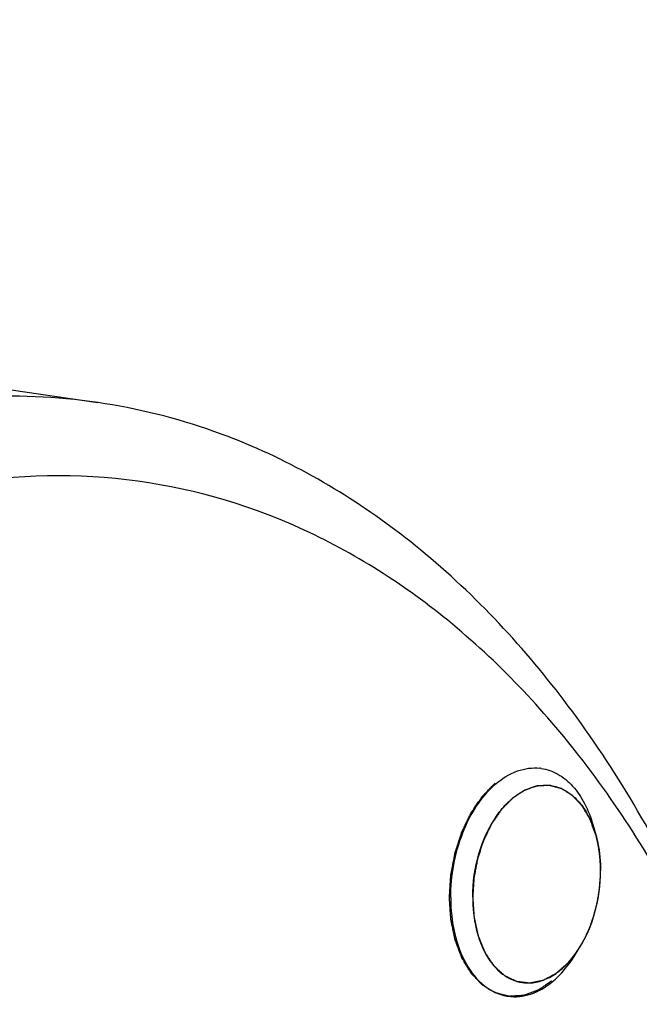
# Model space of a CAD drawing. Units: millimetres. Extents: x 0 to 594, y 0 to 420.
# Drawn here: x 296 to 300, y 65 to 72 of the extents above; entities that cross this region are included whole.
import ezdxf

# ---------------------------------------------------------------- set-up
doc = ezdxf.new("R2010")
doc.units = ezdxf.units.MM
doc.header["$LTSCALE"] = 32.67
doc.layers.get('0').update_dxf_attribs({"linetype": 'CONTINUOUS'})
doc.layers.add('AXES', color=7, linetype='CONTINUOUS')
doc.layers.add('SOLIDES', color=7, linetype='CONTINUOUS')

msp = doc.modelspace()

# ---------------------------------------------------------------- linework, layer by layer
at = {"color": 7, "linetype": 'CONTINUOUS'}
for p, q in [((300.03388, 66.486314), (300.052414, 66.420499)), ((299.901086, 65.574945), (299.93763, 65.632734))]:
    msp.add_line(p, q, dxfattribs=at)
at = {"color": 2, "linetype": 'CONTINUOUS'}
for p, q in [((300.053768, 66.415631), (300.052414, 66.420499)), ((300.054374, 66.413414), (300.053768, 66.415631)), ((300.056447, 66.405626), (300.054374, 66.413414)), ((300.065028, 66.369362), (300.063375, 66.376945)), ((300.072415, 66.330364), (300.071726, 66.334451)), ((300.078232, 66.289765), (300.077093, 66.298827)), ((300.082046, 66.251871), (300.081889, 66.253791)), ((300.084607, 66.20827), (300.084274, 66.216392))]:
    msp.add_line(p, q, dxfattribs=at)
at = {"color": 7, "linetype": 'CONTINUOUS'}
for centre, radius, start, end in [((299.626785, 66.564581), 0.32075, 81.7064738, 83.2947669), ((299.748325, 66.317283), 0.601559, 130.6608908, 130.9543916), ((299.700556, 66.488058), 0.277337, 81.7155246, 82.6692624), ((299.383877, 66.236389), 0.693292, 20.7028168, 21.0300696), ((299.339745, 66.220398), 0.740228, 15.6799821, 20.6530884), ((299.315121, 66.025516), 0.736066, 322.4339014, 327.7484751), ((299.372569, 65.857005), 0.593139, 309.490552, 310.9585264), ((299.581082, 65.668395), 0.277337, 261.7155246, 262.6692624), ((299.488652, 65.616294), 0.320953, 260.1197091, 261.7062562)]:
    msp.add_arc(centre, radius, start, end, dxfattribs=at)
for points, knots in [([(296.098706, 87.07445), (296.881699, 86.942271), (298.445916, 86.501725), (300.646189, 85.350233), (302.67729, 83.731437), (304.503685, 81.68015), (306.096732, 79.23564), (307.430934, 76.442191), (308.484783, 73.34901), (309.509062, 68.822856), (309.968016, 62.772448), (309.261279, 55.419406), (307.357532, 48.347515), (305.292998, 43.970225), (304.074374, 41.972417)], [0, 0, 0, 0, 0.04589996, 0.09311406, 0.14264378, 0.19520614, 0.25120422, 0.31074731, 0.37369335, 0.43969599, 0.5785818, 0.72229439, 0.86473186, 1, 1, 1, 1]), ([(297.137639, 82.31551), (297.582092, 82.250749), (298.468284, 82.055382), (299.753588, 81.571735), (300.987756, 80.90138), (302.580475, 79.745987), (304.389337, 77.836336), (306.149643, 74.990992), (307.499135, 71.640616), (308.398614, 67.892669), (308.822138, 63.86617), (308.756846, 59.690291), (308.205174, 55.499643), (307.184976, 51.429647), (305.728926, 47.61168), (303.883287, 44.16859), (301.704685, 41.210485), (299.259909, 38.833097), (297.010808, 37.37303), (295.163827, 36.596646), (294.235128, 36.337534), (293.772921, 36.241882)], [0, 0, 0, 0, 0.02356468, 0.04741719, 0.07182594, 0.09702395, 0.15040289, 0.20855047, 0.27160707, 0.3391063, 0.41013444, 0.48347258, 0.55772086, 0.63141159, 0.70311841, 0.77156785, 0.83576019, 0.89510684, 0.94958667, 0.97523627, 1, 1, 1, 1]), ([(299.35636, 66.773613), (299.401025, 66.811977), (299.497213, 66.873412), (299.612135, 66.889262), (299.664237, 66.883137)], [0, 0, 0, 0, 0.52882282, 1, 1, 1, 1]), ([(299.673052, 66.881976), (299.713362, 66.876101), (299.795324, 66.8471), (299.899394, 66.759925), (299.982091, 66.63619), (300.019112, 66.538741), (300.033879, 66.486313)], [0, 0, 0, 0, 0.21665327, 0.44998638, 0.71031246, 1, 1, 1, 1]), ([(299.043473, 65.983919), (299.043473, 66.13669), (299.095673, 66.425874), (299.251834, 66.682906), (299.354028, 66.771599)], [0, 0, 0, 0, 0.53029635, 1, 1, 1, 1]), ([(299.196332, 65.986242), (299.196332, 66.088333), (299.224891, 66.287445), (299.324952, 66.512033), (299.439564, 66.650102), (299.533214, 66.722579), (299.633737, 66.763581), (299.703337, 66.767322), (299.735944, 66.763128)], [0, 0, 0, 0, 0.29294567, 0.56924752, 0.69295179, 0.80467761, 0.90566633, 1, 1, 1, 1]), ([(299.740517, 66.7625), (299.771216, 66.758031), (299.833317, 66.737732), (299.914967, 66.677494), (299.983197, 66.591259), (300.016683, 66.522396), (300.03099, 66.485183)], [0, 0, 0, 0, 0.22165496, 0.4569103, 0.7151371, 1, 1, 1, 1]), ([(300.052426, 66.420455), (300.057925, 66.400926), (300.077613, 66.318924), (300.085307, 66.234205), (300.085307, 66.170211)], [0, 0, 0, 0, 0.24071713, 1, 1, 1, 1]), ([(299.937622, 65.632724), (299.986534, 65.710069), (300.059901, 65.886007), (300.085307, 66.074162), (300.085307, 66.170211)], [0, 0, 0, 0, 0.48790914, 1, 1, 1, 1]), ([(299.043473, 65.983919), (299.043473, 65.899798), (299.059948, 65.739312), (299.137366, 65.525418), (299.261874, 65.365812), (299.377312, 65.309902), (299.43358, 65.300102)], [0, 0, 0, 0, 0.29838102, 0.56656224, 0.79741013, 1, 1, 1, 1]), ([(299.196332, 65.986242), (299.196332, 65.912613), (299.210915, 65.772267), (299.279477, 65.585707), (299.389842, 65.447558), (299.491814, 65.401132), (299.541121, 65.393953)], [0, 0, 0, 0, 0.29907384, 0.56729483, 0.79760436, 1, 1, 1, 1]), ([(299.545695, 65.393326), (299.576118, 65.389412), (299.640653, 65.392062), (299.734719, 65.426932), (299.823436, 65.489742), (299.874522, 65.545564), (299.898564, 65.576754)], [0, 0, 0, 0, 0.22164385, 0.45713652, 0.71543417, 1, 1, 1, 1]), ([(299.761379, 65.409075), (299.774364, 65.420345), (299.82704, 65.470156), (299.871561, 65.528253), (299.901086, 65.574945)], [0, 0, 0, 0, 0.23735613, 1, 1, 1, 1]), ([(299.442355, 65.298698), (299.49389, 65.291186), (299.608149, 65.30359), (299.704875, 65.362266), (299.749777, 65.399262)], [0, 0, 0, 0, 0.47233686, 1, 1, 1, 1])]:
    msp.add_open_spline(points, degree=3, knots=knots, dxfattribs=at)
at = {"color": 2, "linetype": 'CONTINUOUS'}
for points, knots in [([(299.745681, 65.40447), (299.737679, 65.399089), (299.725676, 65.391018), (299.709672, 65.380256), (299.697668, 65.372185), (299.687666, 65.365459), (299.679664, 65.360078), (299.673662, 65.356042), (299.66766, 65.352007), (299.662659, 65.348643), (299.658658, 65.345954), (299.655657, 65.343933), (299.653155, 65.342261), (299.651407, 65.341067), (299.650403, 65.340421), (299.649664, 65.339835), (299.648873, 65.339636), (299.647836, 65.339235), (299.646014, 65.338596), (299.643414, 65.337651), (299.640293, 65.336531), (299.636132, 65.335033), (299.630931, 65.333161), (299.624689, 65.330915), (299.618448, 65.328669), (299.610126, 65.325674), (299.599723, 65.321931), (299.589321, 65.318187), (299.580999, 65.315192), (299.574758, 65.312946), (299.568516, 65.3107), (299.563315, 65.308828), (299.559154, 65.307331), (299.556553, 65.306395), (299.554473, 65.305645), (299.552912, 65.305088), (299.551612, 65.304607), (299.550572, 65.30426), (299.549792, 65.303894), (299.549011, 65.303933), (299.54797, 65.303843), (299.54667, 65.30378), (299.545109, 65.303682), (299.543028, 65.30356), (299.540426, 65.303405), (299.536264, 65.303158), (299.531061, 65.302849), (299.524817, 65.302478), (299.518573, 65.302107), (299.510249, 65.301612), (299.499842, 65.300994), (299.489436, 65.300375), (299.481112, 65.29988), (299.474868, 65.299509), (299.468624, 65.299138), (299.463421, 65.298829), (299.459259, 65.298582), (299.456657, 65.298428), (299.454576, 65.298303), (299.453016, 65.298214), (299.451714, 65.298123), (299.450675, 65.29809), (299.449889, 65.297956), (299.449131, 65.298239), (299.44811, 65.298471), (299.446838, 65.29881), (299.44531, 65.299196), (299.443273, 65.299718), (299.440726, 65.300369), (299.436651, 65.30141), (299.431558, 65.302712), (299.425447, 65.304274), (299.419335, 65.305837), (299.411186, 65.30792), (299.401, 65.310524), (299.390814, 65.313127), (299.382665, 65.31521), (299.376553, 65.316773), (299.370442, 65.318335), (299.365349, 65.319637), (299.361274, 65.320678), (299.358728, 65.32133), (299.35669, 65.321849), (299.355164, 65.322244), (299.353886, 65.322556), (299.352876, 65.322843), (299.352086, 65.322956), (299.351421, 65.323461), (299.35049, 65.323998), (299.349341, 65.324716), (299.347957, 65.325557), (299.346113, 65.326685), (299.343807, 65.328093), (299.340118, 65.330348), (299.335507, 65.333166), (299.329974, 65.336547), (299.324441, 65.339928), (299.317063, 65.344437), (299.307842, 65.350073), (299.29862, 65.355708), (299.291242, 65.360217), (299.285709, 65.363598), (299.280176, 65.36698), (299.275565, 65.369797), (299.271876, 65.372052), (299.269109, 65.37374), (299.266807, 65.375158), (299.265187, 65.376128), (299.264274, 65.376717), (299.263552, 65.377063), (299.262976, 65.377775), (299.262157, 65.378597), (299.260747, 65.380095), (299.258722, 65.382204), (299.256296, 65.384748), (299.253059, 65.388135), (299.249015, 65.392371), (299.244161, 65.397453), (299.239307, 65.402535), (299.232835, 65.409312), (299.224745, 65.417782), (299.215037, 65.427947), (299.206947, 65.436417), (299.200475, 65.443194), (299.19643, 65.447429), (299.193195, 65.450818), (299.190766, 65.453356), (299.188748, 65.455482), (299.187325, 65.45695), (299.186529, 65.45782), (299.185883, 65.458387), (299.185423, 65.459279), (299.184745, 65.460355), (299.18359, 65.462291), (299.181923, 65.465028), (299.179929, 65.468326), (299.177269, 65.472718), (299.173944, 65.47821), (299.168624, 65.486996), (299.161975, 65.497979), (299.153995, 65.511158), (299.146016, 65.524337), (299.139366, 65.53532), (299.134046, 65.544107), (299.130721, 65.549598), (299.128062, 65.553991), (299.126065, 65.557284), (299.124408, 65.560037), (299.123235, 65.561946), (299.122585, 65.563065), (299.122042, 65.563825), (299.121709, 65.564888), (299.121192, 65.5662), (299.120321, 65.568545), (299.119059, 65.571869), (299.117552, 65.57587), (299.11554, 65.581199), (299.113026, 65.587863), (299.109004, 65.598524), (299.103976, 65.61185), (299.097942, 65.627842), (299.091908, 65.643833), (299.08688, 65.65716), (299.082858, 65.667821), (299.080344, 65.674484), (299.078333, 65.679815), (299.076823, 65.683811), (299.075572, 65.687147), (299.074681, 65.689471), (299.074196, 65.690816), (299.073764, 65.691778), (299.073591, 65.692918), (299.073269, 65.694375), (299.072748, 65.696955), (299.071982, 65.700625), (299.071073, 65.705035), (299.069856, 65.710913), (299.068337, 65.718261), (299.065906, 65.730018), (299.062867, 65.744714), (299.05922, 65.762349), (299.055573, 65.779985), (299.052534, 65.794681), (299.050103, 65.806438), (299.048583, 65.813786), (299.047368, 65.819664), (299.046454, 65.824072), (299.045701, 65.827749), (299.045158, 65.830316), (299.044872, 65.831794), (299.044589, 65.832868), (299.044566, 65.834076), (299.044444, 65.835639), (299.044274, 65.838396), (299.044008, 65.842323), (299.043698, 65.847041), (299.043282, 65.85333), (299.042764, 65.861191), (299.041933, 65.87377), (299.040895, 65.889492), (299.039649, 65.908359), (299.038403, 65.927227), (299.037364, 65.942949), (299.036534, 65.955527), (299.036014, 65.963389), (299.0356, 65.969678), (299.035286, 65.974394), (299.035033, 65.978326), (299.03484, 65.981075), (299.034754, 65.982651), (299.034621, 65.983819), (299.034751, 65.985042), (299.034834, 65.986653), (299.03502, 65.989482), (299.035264, 65.993518), (299.035567, 65.998364), (299.035967, 66.004824), (299.036468, 66.012899), (299.03727, 66.025819), (299.038272, 66.041969), (299.039474, 66.06135), (299.040677, 66.08073), (299.041679, 66.096881), (299.04248, 66.109801), (299.042981, 66.117876), (299.043382, 66.124336), (299.043681, 66.129181), (299.043938, 66.133219), (299.044102, 66.136045), (299.04422, 66.137661), (299.044239, 66.13887), (299.044526, 66.14009), (299.044815, 66.141714), (299.045365, 66.144557), (299.046127, 66.148617), (299.047052, 66.15349), (299.048282, 66.159987), (299.04982, 66.168108), (299.05228, 66.181102), (299.055355, 66.197345), (299.059046, 66.216835), (299.062736, 66.236326), (299.065811, 66.252569), (299.068272, 66.265563), (299.069809, 66.273684), (299.07104, 66.280181), (299.071961, 66.285055), (299.072735, 66.289112), (299.073263, 66.29196), (299.073587, 66.293575), (299.073768, 66.294823), (299.074187, 66.295929), (299.074663, 66.297454), (299.075535, 66.300099), (299.07676, 66.303889), (299.078239, 66.308432), (299.080208, 66.314492), (299.082671, 66.322065), (299.08661, 66.334184), (299.091534, 66.349331), (299.097443, 66.367509), (299.103352, 66.385686), (299.108276, 66.400834), (299.112215, 66.412952), (299.114677, 66.420526), (299.116647, 66.426585), (299.118122, 66.431131), (299.119359, 66.434913), (299.120211, 66.437572), (299.120718, 66.439074), (299.121042, 66.440248), (299.121584, 66.441243), (299.122231, 66.442632), (299.1234, 66.445033), (299.12505, 66.448478), (299.127038, 66.452606), (299.129686, 66.458112), (299.132997, 66.464995), (299.138294, 66.476006), (299.144916, 66.489771), (299.152861, 66.506289), (299.160807, 66.522806), (299.167429, 66.536571), (299.172726, 66.547583), (299.176036, 66.554465), (299.178685, 66.559971), (299.18067, 66.564102), (299.18233, 66.567537), (299.183481, 66.569956), (299.184156, 66.571316), (299.184613, 66.5724), (299.185258, 66.573238), (299.186051, 66.57444), (299.187471, 66.576505), (299.189483, 66.579475), (299.191905, 66.58303), (299.195131, 66.587774), (299.199164, 66.593702), (299.205618, 66.603188), (299.213685, 66.615045), (299.223365, 66.629274), (299.233045, 66.643503), (299.241111, 66.65536), (299.247565, 66.664846), (299.251598, 66.670775), (299.254825, 66.675517), (299.257244, 66.679076), (299.259264, 66.682034), (299.260669, 66.684121), (299.261487, 66.685287), (299.262056, 66.686237), (299.262795, 66.6869), (299.263722, 66.687884), (299.26537, 66.689559), (299.26771, 66.691977), (299.270525, 66.694868), (299.274275, 66.698726), (299.278964, 66.703548), (299.286466, 66.711263), (299.295843, 66.720907), (299.307096, 66.73248), (299.318348, 66.744053), (299.333352, 66.759484), (299.344605, 66.771056), (299.352107, 66.778772)], [0, 0, 0, 0, 0.015625, 0.0234375, 0.03125, 0.0390625, 0.04296875, 0.046875, 0.05078125, 0.0546875, 0.05664062, 0.05859375, 0.06054688, 0.06152344, 0.06201172, 0.0625, 0.06298828, 0.06347656, 0.06445312, 0.06640625, 0.06835938, 0.0703125, 0.07421875, 0.078125, 0.08203125, 0.0859375, 0.09375, 0.1015625, 0.10546875, 0.109375, 0.11328125, 0.1171875, 0.11914062, 0.12109375, 0.12207031, 0.12304688, 0.12402344, 0.12451172, 0.125, 0.12548828, 0.12597656, 0.12695312, 0.12792969, 0.12890625, 0.13085938, 0.1328125, 0.13671875, 0.140625, 0.14453125, 0.1484375, 0.15625, 0.1640625, 0.16796875, 0.171875, 0.17578125, 0.1796875, 0.18164062, 0.18359375, 0.18457031, 0.18554688, 0.18652344, 0.18701172, 0.1875, 0.18798828, 0.18847656, 0.18945312, 0.19042969, 0.19140625, 0.19335938, 0.1953125, 0.19921875, 0.203125, 0.20703125, 0.2109375, 0.21875, 0.2265625, 0.23046875, 0.234375, 0.23828125, 0.2421875, 0.24414062, 0.24609375, 0.24707031, 0.24804688, 0.24902344, 0.24951172, 0.25, 0.25048828, 0.25097656, 0.25195312, 0.25292969, 0.25390625, 0.25585938, 0.2578125, 0.26171875, 0.265625, 0.26953125, 0.2734375, 0.28125, 0.2890625, 0.29296875, 0.296875, 0.30078125, 0.3046875, 0.30664062, 0.30859375, 0.31054688, 0.31152344, 0.31201172, 0.3125, 0.31298828, 0.31347656, 0.31445312, 0.31640625, 0.31835938, 0.3203125, 0.32421875, 0.328125, 0.33203125, 0.3359375, 0.34375, 0.3515625, 0.359375, 0.36328125, 0.3671875, 0.36914062, 0.37109375, 0.37304688, 0.37402344, 0.37451172, 0.375, 0.37548828, 0.37597656, 0.37695312, 0.37890625, 0.38085938, 0.3828125, 0.38671875, 0.390625, 0.3984375, 0.40625, 0.4140625, 0.421875, 0.42578125, 0.4296875, 0.43164062, 0.43359375, 0.43554688, 0.43652344, 0.43701172, 0.4375, 0.43798828, 0.43847656, 0.43945312, 0.44140625, 0.44335938, 0.4453125, 0.44921875, 0.453125, 0.4609375, 0.46875, 0.4765625, 0.484375, 0.48828125, 0.4921875, 0.49414062, 0.49609375, 0.49804688, 0.49902344, 0.49951172, 0.5, 0.50048828, 0.50097656, 0.50195312, 0.50390625, 0.50585938, 0.5078125, 0.51171875, 0.515625, 0.5234375, 0.53125, 0.5390625, 0.546875, 0.55078125, 0.5546875, 0.55664062, 0.55859375, 0.56054688, 0.56152344, 0.56201172, 0.5625, 0.56298828, 0.56347656, 0.56445312, 0.56640625, 0.56835938, 0.5703125, 0.57421875, 0.578125, 0.5859375, 0.59375, 0.6015625, 0.609375, 0.61328125, 0.6171875, 0.61914062, 0.62109375, 0.62304688, 0.62402344, 0.62451172, 0.625, 0.62548828, 0.62597656, 0.62695312, 0.62890625, 0.63085938, 0.6328125, 0.63671875, 0.640625, 0.6484375, 0.65625, 0.6640625, 0.671875, 0.67578125, 0.6796875, 0.68164062, 0.68359375, 0.68554688, 0.68652344, 0.68701172, 0.6875, 0.68798828, 0.68847656, 0.68945312, 0.69140625, 0.69335938, 0.6953125, 0.69921875, 0.703125, 0.7109375, 0.71875, 0.7265625, 0.734375, 0.73828125, 0.7421875, 0.74414062, 0.74609375, 0.74804688, 0.74902344, 0.74951172, 0.75, 0.75048828, 0.75097656, 0.75195312, 0.75390625, 0.75585938, 0.7578125, 0.76171875, 0.765625, 0.7734375, 0.78125, 0.7890625, 0.796875, 0.80078125, 0.8046875, 0.80664062, 0.80859375, 0.81054688, 0.81152344, 0.81201172, 0.8125, 0.81298828, 0.81347656, 0.81445312, 0.81640625, 0.81835938, 0.8203125, 0.82421875, 0.828125, 0.8359375, 0.84375, 0.8515625, 0.859375, 0.86328125, 0.8671875, 0.86914062, 0.87109375, 0.87304688, 0.87402344, 0.87451172, 0.875, 0.87548828, 0.87597656, 0.87695312, 0.87890625, 0.88085938, 0.8828125, 0.88671875, 0.890625, 0.8984375, 0.90625, 0.9140625, 0.921875, 0.92578125, 0.9296875, 0.93164062, 0.93359375, 0.93554688, 0.93652344, 0.93701172, 0.9375, 0.93798828, 0.93847656, 0.93945312, 0.94140625, 0.94335938, 0.9453125, 0.94921875, 0.953125, 0.9609375, 0.96875, 0.9765625, 0.984375, 1, 1, 1, 1]), ([(300.052414, 66.420499), (300.049466, 66.428463), (300.04357, 66.444391), (300.036199, 66.464301), (300.030303, 66.480229), (300.02588, 66.492175), (300.022195, 66.50213), (300.019247, 66.510094), (300.017036, 66.516067), (300.015193, 66.521044), (300.013904, 66.524529), (300.013165, 66.526518), (300.012708, 66.527766), (300.012333, 66.528754), (300.01199, 66.529781), (300.011333, 66.530787), (300.010598, 66.532058), (300.009101, 66.534569), (300.006867, 66.538348), (300.003881, 66.543378), (299.999903, 66.550089), (299.994929, 66.558476), (299.98896, 66.568541), (299.982991, 66.578606), (299.977023, 66.588672), (299.972049, 66.597059), (299.96807, 66.603769), (299.965085, 66.608801), (299.9626, 66.612997), (299.960608, 66.616348), (299.95937, 66.618454), (299.958363, 66.620114), (299.957417, 66.621862), (299.955803, 66.623414), (299.953967, 66.625425), (299.951484, 66.628054), (299.948393, 66.631358), (299.943439, 66.636634), (299.93725, 66.643233), (299.927346, 66.653789), (299.917442, 66.664346), (299.908776, 66.673583), (299.903824, 66.678862), (299.90011, 66.68282), (299.896396, 66.68678), (299.893299, 66.690074), (299.891136, 66.692393), (299.890048, 66.693534), (299.889437, 66.694216), (299.888721, 66.694587), (299.887862, 66.695158), (299.886467, 66.696012), (299.88473, 66.697099), (299.882644, 66.698395), (299.879862, 66.700126), (299.874994, 66.703154), (299.868041, 66.70748), (299.859696, 66.712672), (299.851351, 66.717863), (299.843006, 66.723055), (299.834662, 66.728246), (299.827708, 66.732572), (299.82284, 66.735601), (299.820058, 66.737331), (299.817973, 66.73863), (299.816233, 66.739706), (299.814845, 66.740583), (299.813968, 66.741094), (299.813289, 66.741588), (299.812527, 66.741768), (299.811209, 66.742136), (299.808563, 66.742834), (299.804789, 66.743851), (299.800257, 66.745063), (299.795725, 66.746278), (299.789684, 66.747896), (299.77911, 66.750729), (299.767026, 66.753965), (299.754943, 66.757203), (299.74739, 66.759226), (299.741348, 66.760844), (299.737572, 66.761855), (299.734551, 66.762666), (299.732663, 66.763169), (299.731342, 66.763528), (299.73068, 66.763698), (299.730304, 66.76381), (299.729695, 66.763737), (299.728801, 66.763728), (299.727198, 66.763636), (299.725198, 66.763547), (299.721995, 66.76339), (299.717993, 66.763199), (299.713191, 66.762967), (299.706787, 66.762659), (299.698782, 66.762274), (299.689177, 66.761812), (299.679571, 66.76135), (299.669966, 66.760888), (299.66036, 66.760427), (299.653156, 66.760079), (299.648353, 66.75985), (299.646352, 66.75975), (299.644751, 66.75968), (299.643551, 66.759601), (299.642547, 66.759618), (299.641763, 66.759295), (299.640581, 66.758896), (299.63881, 66.758262), (299.635661, 66.757161), (299.631726, 66.755776), (299.627002, 66.754118), (299.620705, 66.751905), (299.609684, 66.748034), (299.597089, 66.74361), (299.584494, 66.739186), (299.576622, 66.736421), (299.570324, 66.734209), (299.566388, 66.732827), (299.56324, 66.73172), (299.560878, 66.730893), (299.558911, 66.730195), (299.557531, 66.729723), (299.556747, 66.729427), (299.556148, 66.729281), (299.555588, 66.728843), (299.554828, 66.72836), (299.553503, 66.727468), (299.551608, 66.726219), (299.549335, 66.724709), (299.546303, 66.7227), (299.542514, 66.720187), (299.536452, 66.716167), (299.528874, 66.711142), (299.516749, 66.703102), (299.504624, 66.695062), (299.494015, 66.688026), (299.487953, 66.684006), (299.483406, 66.680991), (299.479616, 66.67848), (299.476586, 66.676465), (299.474879, 66.675346), (299.473745, 66.674577), (299.472978, 66.674119), (299.472102, 66.673154), (299.471031, 66.672087), (299.468898, 66.669907), (299.464273, 66.665211), (299.457161, 66.657968), (299.448624, 66.649285), (299.440088, 66.640599), (299.431552, 66.631914), (299.423016, 66.623229), (299.415903, 66.615991), (299.410212, 66.610201), (299.405944, 66.605858), (299.402387, 66.60224), (299.399543, 66.599342), (299.39776, 66.597541), (299.396347, 66.596077), (299.394885, 66.594696), (299.393406, 66.592374), (299.391551, 66.589727), (299.389105, 66.586148), (299.386037, 66.581692), (299.381135, 66.574553), (299.375006, 66.565633), (299.3652, 66.551358), (299.355393, 66.537084), (299.346812, 66.524593), (299.341909, 66.517456), (299.338232, 66.512103), (299.334554, 66.506751), (299.331492, 66.502286), (299.329342, 66.499171), (299.328276, 66.4976), (299.327653, 66.496724), (299.327168, 66.495622), (299.326515, 66.494323), (299.325496, 66.4922), (299.324213, 66.489562), (299.322677, 66.486389), (299.320629, 66.482161), (299.317044, 66.474761), (299.311923, 66.464191), (299.305778, 66.451505), (299.299633, 66.43882), (299.293488, 66.426135), (299.287343, 66.41345), (299.282221, 66.40288), (299.278125, 66.394422), (299.275562, 66.389139), (299.273775, 66.385436), (299.272743, 66.383326), (299.272121, 66.381993), (299.271572, 66.38096), (299.271212, 66.379806), (299.270549, 66.377808), (299.269247, 66.373798), (299.267374, 66.368076), (299.264384, 66.358917), (299.260645, 66.34747), (299.254663, 66.329153), (299.248681, 66.310836), (299.242699, 66.29252), (299.238961, 66.281072), (299.235969, 66.271914), (299.234103, 66.266189), (299.2326, 66.261613), (299.231503, 66.258168), (299.23049, 66.25534), (299.230084, 66.252903), (299.229607, 66.250496), (299.229036, 66.247478), (299.228107, 66.242654), (299.226951, 66.236622), (299.225562, 66.229385), (299.223711, 66.219735), (299.221397, 66.207673), (299.217694, 66.188373), (299.213991, 66.169074), (299.210751, 66.152186), (299.208899, 66.142537), (299.207514, 66.135298), (299.206346, 66.12927), (299.205555, 66.125043), (299.205062, 66.122639), (299.204983, 66.120126), (299.204743, 66.117023), (299.204438, 66.112037), (299.204029, 66.105811), (299.20355, 66.098338), (299.202908, 66.088374), (299.202106, 66.075918), (299.201144, 66.060972), (299.199861, 66.041044), (299.198257, 66.016134), (299.196973, 65.996206), (299.196332, 65.986242)], [0, 0, 0, 0, 0.015625, 0.03125, 0.0390625, 0.046875, 0.0546875, 0.05859375, 0.0625, 0.06640625, 0.06835938, 0.06933594, 0.0703125, 0.07080078, 0.07128906, 0.07226562, 0.07324219, 0.07421875, 0.078125, 0.08203125, 0.0859375, 0.09375, 0.1015625, 0.109375, 0.1171875, 0.125, 0.12890625, 0.1328125, 0.13671875, 0.13867188, 0.140625, 0.14160156, 0.14257812, 0.14453125, 0.14648438, 0.1484375, 0.15234375, 0.15625, 0.1640625, 0.171875, 0.1875, 0.1953125, 0.19921875, 0.203125, 0.20703125, 0.2109375, 0.21289062, 0.21386719, 0.21435547, 0.21484375, 0.21582031, 0.21679688, 0.21875, 0.22070312, 0.22265625, 0.2265625, 0.234375, 0.2421875, 0.25, 0.2578125, 0.265625, 0.2734375, 0.27734375, 0.27929688, 0.28125, 0.28320312, 0.28417969, 0.28515625, 0.28564453, 0.28613281, 0.28710938, 0.2890625, 0.29296875, 0.296875, 0.30078125, 0.3046875, 0.3125, 0.328125, 0.3359375, 0.34375, 0.34765625, 0.3515625, 0.35351562, 0.35546875, 0.35644531, 0.35693359, 0.35717773, 0.35742188, 0.35839844, 0.359375, 0.36132812, 0.36328125, 0.3671875, 0.37109375, 0.375, 0.3828125, 0.390625, 0.3984375, 0.40625, 0.4140625, 0.421875, 0.42382812, 0.42578125, 0.42675781, 0.42773438, 0.42871094, 0.42919922, 0.4296875, 0.43164062, 0.43359375, 0.4375, 0.44140625, 0.4453125, 0.453125, 0.46875, 0.4765625, 0.484375, 0.48828125, 0.4921875, 0.49414062, 0.49609375, 0.49804688, 0.49902344, 0.49951172, 0.5, 0.50048828, 0.50097656, 0.50195312, 0.50390625, 0.50585938, 0.5078125, 0.51171875, 0.515625, 0.5234375, 0.53125, 0.546875, 0.5546875, 0.55859375, 0.5625, 0.56640625, 0.56835938, 0.5703125, 0.57080078, 0.57128906, 0.57226562, 0.57324219, 0.57421875, 0.578125, 0.5859375, 0.59375, 0.6015625, 0.609375, 0.6171875, 0.625, 0.62890625, 0.6328125, 0.63671875, 0.63867188, 0.640625, 0.64160156, 0.64257812, 0.64453125, 0.64648438, 0.6484375, 0.65234375, 0.65625, 0.6640625, 0.671875, 0.6875, 0.6953125, 0.69921875, 0.703125, 0.70703125, 0.7109375, 0.71289062, 0.71386719, 0.71435547, 0.71484375, 0.71582031, 0.71679688, 0.71875, 0.72070312, 0.72265625, 0.7265625, 0.734375, 0.7421875, 0.75, 0.7578125, 0.765625, 0.7734375, 0.77734375, 0.78125, 0.78320312, 0.78417969, 0.78515625, 0.78564453, 0.78613281, 0.78710938, 0.7890625, 0.79296875, 0.796875, 0.8046875, 0.8125, 0.828125, 0.8359375, 0.84375, 0.84765625, 0.8515625, 0.85351562, 0.85546875, 0.85742188, 0.85839844, 0.859375, 0.86132812, 0.86328125, 0.8671875, 0.87109375, 0.875, 0.8828125, 0.890625, 0.90625, 0.9140625, 0.91796875, 0.921875, 0.92578125, 0.92773438, 0.92871094, 0.9296875, 0.93164062, 0.93359375, 0.9375, 0.94140625, 0.9453125, 0.953125, 0.9609375, 0.96875, 0.984375, 1, 1, 1, 1]), ([(300.063375, 66.376945), (300.062889, 66.379101), (300.062157, 66.382335), (300.061283, 66.386093), (300.060774, 66.388233), (300.060397, 66.389841), (300.060006, 66.391441), (300.059716, 66.392638), (300.059521, 66.393443), (300.059427, 66.393832), (300.059319, 66.394275), (300.059107, 66.395122), (300.058865, 66.396093), (300.058565, 66.397295), (300.058266, 66.398493), (300.058021, 66.399474), (300.057816, 66.400301), (300.057644, 66.400974), (300.057358, 66.402081), (300.056942, 66.403699), (300.056612, 66.404983), (300.056447, 66.405626)], [0, 0, 0, 0, 0.25, 0.375, 0.4375, 0.5, 0.5625, 0.625, 0.640625, 0.65625, 0.671875, 0.6875, 0.71875, 0.75, 0.78125, 0.8125, 0.828125, 0.84375, 0.875, 0.9375, 1, 1, 1, 1]), ([(300.071726, 66.334451), (300.07163, 66.335007), (300.071437, 66.336119), (300.07122, 66.337365), (300.071075, 66.338204), (300.071005, 66.338609), (300.070924, 66.33907), (300.070764, 66.339954), (300.070582, 66.340966), (300.070356, 66.342218), (300.070131, 66.34347), (300.069948, 66.344482), (300.069789, 66.345367), (300.069677, 66.345974), (300.069553, 66.346637), (300.069397, 66.347472), (300.069242, 66.348301), (300.069116, 66.348979), (300.069008, 66.349555), (300.068946, 66.349894), (300.068811, 66.350587), (300.068657, 66.351387), (300.068374, 66.352845), (300.067979, 66.354897), (300.067496, 66.357372), (300.066997, 66.359824), (300.066501, 66.362312), (300.065845, 66.365467), (300.065355, 66.367799), (300.065028, 66.369362)], [0, 0, 0, 0, 0.0625, 0.125, 0.140625, 0.15625, 0.171875, 0.1875, 0.21875, 0.25, 0.28125, 0.3125, 0.328125, 0.34375, 0.375, 0.40625, 0.4375, 0.46875, 0.484375, 0.5, 0.515625, 0.53125, 0.5625, 0.625, 0.6875, 0.75, 0.8125, 0.875, 1, 1, 1, 1]), ([(300.077093, 66.298827), (300.076942, 66.299962), (300.076716, 66.301664), (300.076412, 66.303932), (300.076214, 66.305347), (300.076059, 66.306476), (300.075959, 66.307193), (300.075894, 66.30767), (300.07585, 66.307981), (300.075752, 66.308654), (300.075619, 66.309577), (300.075434, 66.310857), (300.075252, 66.31212), (300.075097, 66.313191), (300.074978, 66.314012), (300.074876, 66.314724), (300.074823, 66.315068), (300.074735, 66.315656), (300.074588, 66.316624), (300.074375, 66.318039), (300.07412, 66.319721), (300.073899, 66.321128), (300.073726, 66.322239), (300.073612, 66.322966), (300.073534, 66.323474), (300.073439, 66.324058), (300.073335, 66.3247), (300.073132, 66.325954), (300.072824, 66.327847), (300.072552, 66.329524), (300.072415, 66.330364)], [0, 0, 0, 0, 0.125, 0.1875, 0.25, 0.28125, 0.3125, 0.328125, 0.3359375, 0.34375, 0.375, 0.40625, 0.4375, 0.46875, 0.484375, 0.5, 0.515625, 0.53125, 0.5625, 0.625, 0.6875, 0.75, 0.78125, 0.8125, 0.828125, 0.84375, 0.859375, 0.875, 0.9375, 1, 1, 1, 1]), ([(300.081889, 66.253791), (300.08184, 66.25437), (300.081741, 66.25553), (300.081631, 66.256829), (300.081556, 66.257703), (300.08152, 66.258126), (300.081478, 66.258607), (300.081394, 66.259529), (300.081297, 66.260586), (300.081178, 66.261892), (300.081059, 66.263199), (300.080962, 66.264255), (300.080879, 66.265178), (300.080833, 66.265657), (300.080792, 66.266077), (300.080736, 66.266658), (300.080666, 66.267375), (300.080581, 66.268245), (300.080513, 66.268953), (300.080454, 66.269555), (300.080421, 66.269909), (300.080345, 66.270634), (300.080259, 66.271471), (300.080101, 66.272996), (300.07988, 66.275143), (300.079608, 66.277734), (300.07932, 66.280304), (300.079081, 66.282474), (300.078894, 66.284151), (300.07872, 66.285613), (300.078497, 66.287514), (300.078321, 66.289013), (300.078232, 66.289765)], [0, 0, 0, 0, 0.0625, 0.125, 0.140625, 0.15625, 0.171875, 0.1875, 0.21875, 0.25, 0.28125, 0.3125, 0.328125, 0.34375, 0.359375, 0.375, 0.40625, 0.4375, 0.46875, 0.484375, 0.5, 0.515625, 0.53125, 0.5625, 0.625, 0.6875, 0.75, 0.8125, 0.84375, 0.875, 0.9375, 1, 1, 1, 1]), ([(300.084274, 66.216392), (300.084247, 66.216979), (300.084191, 66.218155), (300.084129, 66.219471), (300.084087, 66.220357), (300.084067, 66.220785), (300.084043, 66.221272), (300.083992, 66.222207), (300.083936, 66.223279), (300.083865, 66.224604), (300.083795, 66.225929), (300.083738, 66.227), (300.083688, 66.227935), (300.083661, 66.228422), (300.083635, 66.228848), (300.0836, 66.229437), (300.083558, 66.230165), (300.083505, 66.231047), (300.083463, 66.231765), (300.083427, 66.232375), (300.083407, 66.232735), (300.083358, 66.23347), (300.083303, 66.23432), (300.083231, 66.235427), (300.083146, 66.236735), (300.083075, 66.237833), (300.083019, 66.238704), (300.082975, 66.239373), (300.082935, 66.239982), (300.082897, 66.240508), (300.082844, 66.241263), (300.082782, 66.242129), (300.082721, 66.243001), (300.082668, 66.24374), (300.082634, 66.244229), (300.08261, 66.244554), (300.082572, 66.245051), (300.082528, 66.245614), (300.082421, 66.247012), (300.082261, 66.24909), (300.082118, 66.250945), (300.082046, 66.251871)], [0, 0, 0, 0, 0.0625, 0.125, 0.140625, 0.15625, 0.171875, 0.1875, 0.21875, 0.25, 0.28125, 0.3125, 0.328125, 0.34375, 0.359375, 0.375, 0.40625, 0.4375, 0.46875, 0.484375, 0.5, 0.515625, 0.53125, 0.5625, 0.59375, 0.625, 0.640625, 0.65625, 0.671875, 0.6875, 0.71875, 0.75, 0.78125, 0.8125, 0.828125, 0.8359375, 0.84375, 0.859375, 0.875, 0.9375, 1, 1, 1, 1]), ([(300.085307, 66.170211), (300.085306, 66.170805), (300.085303, 66.171995), (300.0853, 66.173327), (300.085298, 66.174224), (300.085297, 66.174656), (300.085295, 66.17515), (300.085287, 66.176097), (300.085279, 66.177181), (300.085264, 66.178972), (300.08525, 66.181191), (300.085214, 66.183862), (300.08518, 66.186074), (300.085157, 66.187645), (300.085144, 66.188507), (300.085133, 66.189254), (300.085125, 66.189617), (300.085112, 66.190235), (300.085097, 66.190961), (300.085079, 66.191853), (300.085064, 66.192589), (300.085051, 66.193185), (300.085043, 66.193616), (300.085032, 66.194107), (300.085006, 66.19505), (300.084978, 66.196129), (300.084931, 66.197914), (300.084876, 66.20011), (300.08476, 66.203726), (300.084668, 66.206455), (300.084607, 66.20827)], [0, 0, 0, 0, 0.0625, 0.125, 0.140625, 0.15625, 0.171875, 0.1875, 0.21875, 0.25, 0.3125, 0.375, 0.4375, 0.46875, 0.484375, 0.5, 0.515625, 0.53125, 0.5625, 0.59375, 0.625, 0.640625, 0.65625, 0.671875, 0.6875, 0.71875, 0.75, 0.8125, 0.875, 1, 1, 1, 1]), ([(300.084607, 66.131863), (300.084627, 66.132461), (300.084668, 66.133654), (300.084714, 66.135005), (300.084745, 66.135894), (300.084758, 66.136282), (300.084767, 66.136551), (300.08478, 66.13697), (300.084802, 66.137772), (300.084834, 66.138882), (300.084885, 66.140677), (300.084952, 66.142915), (300.085014, 66.145604), (300.085062, 66.147831), (300.085097, 66.149414), (300.085115, 66.150283), (300.085132, 66.151035), (300.085137, 66.151401), (300.085147, 66.152024), (300.085159, 66.152756), (300.085173, 66.153653), (300.085185, 66.1544), (300.085195, 66.154991), (300.085201, 66.155378), (300.085206, 66.155646), (300.08521, 66.156064), (300.085219, 66.156864), (300.08523, 66.15797), (300.085248, 66.159762), (300.085275, 66.16198), (300.085293, 66.165626), (300.085301, 66.16838), (300.085307, 66.170211)], [0, 0, 0, 0, 0.0625, 0.125, 0.140625, 0.15625, 0.1640625, 0.171875, 0.1875, 0.21875, 0.25, 0.3125, 0.375, 0.4375, 0.46875, 0.484375, 0.5, 0.515625, 0.53125, 0.5625, 0.59375, 0.625, 0.640625, 0.65625, 0.6640625, 0.671875, 0.6875, 0.71875, 0.75, 0.8125, 0.875, 1, 1, 1, 1]), ([(299.93763, 65.632734), (299.942648, 65.641621), (299.950175, 65.654953), (299.960211, 65.672726), (299.966481, 65.683838), (299.971503, 65.69272), (299.974627, 65.698287), (299.976844, 65.702152), (299.978064, 65.704412), (299.979109, 65.706867), (299.980474, 65.709869), (299.982626, 65.71471), (299.985327, 65.720748), (299.989641, 65.730416), (299.995037, 65.742499), (300.000432, 65.754583), (300.004749, 65.764248), (300.007444, 65.770294), (300.009608, 65.775119), (300.010941, 65.778161), (300.012053, 65.780535), (300.012761, 65.78248), (300.013434, 65.784472), (300.014797, 65.788431), (300.016835, 65.79438), (300.019556, 65.802307), (300.022276, 65.810235), (300.025903, 65.820805), (300.029531, 65.831375), (300.033157, 65.841946), (300.035879, 65.849873), (300.038139, 65.856481), (300.039739, 65.861103), (300.040625, 65.86375), (300.041369, 65.86572), (300.041809, 65.867746), (300.042501, 65.870427), (300.043664, 65.875129), (300.04535, 65.881842), (300.047363, 65.889899), (300.050051, 65.900641), (300.052737, 65.911383), (300.055425, 65.922125), (300.057439, 65.930183), (300.059459, 65.938236), (300.061124, 65.94496), (300.062325, 65.949642), (300.062955, 65.952355), (300.063375, 65.95521), (300.063972, 65.958729), (300.064886, 65.964387), (300.066043, 65.97145), (300.067886, 65.982756), (300.070193, 65.996887), (300.072497, 66.011018), (300.074344, 66.022324), (300.075492, 66.029389), (300.076423, 66.035042), (300.076977, 66.038573), (300.077485, 66.041404), (300.077753, 66.044213), (300.078108, 66.049118), (300.078674, 66.056132), (300.079547, 66.067351), (300.08065, 66.081376), (300.082408, 66.103814), (300.083727, 66.120644), (300.084607, 66.131863)], [0, 0, 0, 0, 0.0625, 0.09375, 0.125, 0.140625, 0.15625, 0.1640625, 0.16796875, 0.171875, 0.1796875, 0.1875, 0.203125, 0.21875, 0.25, 0.28125, 0.296875, 0.3125, 0.3203125, 0.328125, 0.33203125, 0.3359375, 0.33984375, 0.34375, 0.359375, 0.375, 0.390625, 0.40625, 0.4375, 0.453125, 0.46875, 0.484375, 0.4921875, 0.49609375, 0.5, 0.50390625, 0.5078125, 0.515625, 0.53125, 0.546875, 0.5625, 0.59375, 0.609375, 0.625, 0.640625, 0.65625, 0.6640625, 0.66796875, 0.671875, 0.6796875, 0.6875, 0.703125, 0.71875, 0.75, 0.78125, 0.796875, 0.8125, 0.8203125, 0.828125, 0.83203125, 0.8359375, 0.84375, 0.859375, 0.875, 0.90625, 0.9375, 1, 1, 1, 1]), ([(299.196332, 65.986242), (299.197408, 65.970508), (299.199022, 65.946906), (299.201175, 65.915438), (299.202789, 65.891836), (299.204003, 65.874136), (299.204806, 65.862334), (299.205149, 65.85742), (299.205403, 65.85348), (299.20561, 65.851037), (299.205666, 65.849039), (299.206122, 65.847201), (299.206803, 65.843939), (299.207838, 65.839303), (299.209053, 65.833728), (299.210275, 65.828157), (299.211902, 65.820728), (299.213936, 65.811441), (299.216377, 65.800298), (299.218818, 65.789154), (299.22126, 65.77801), (299.223701, 65.766866), (299.226142, 65.755723), (299.228176, 65.746436), (299.229803, 65.739007), (299.231025, 65.733435), (299.23204, 65.728791), (299.232857, 65.725079), (299.233357, 65.72275), (299.233782, 65.720908), (299.234033, 65.719468), (299.234539, 65.718252), (299.235197, 65.716617), (299.236026, 65.714577), (299.237348, 65.711312), (299.239002, 65.70723), (299.241647, 65.7007), (299.244955, 65.692537), (299.248923, 65.682742), (299.252892, 65.672946), (299.256861, 65.663151), (299.260829, 65.653355), (299.264798, 65.64356), (299.268766, 65.633764), (299.272074, 65.625602), (299.274718, 65.619069), (299.276708, 65.614179), (299.278345, 65.610075), (299.279533, 65.607258), (299.280145, 65.605561), (299.280791, 65.604534), (299.281462, 65.603538), (299.282347, 65.602199), (299.283901, 65.599862), (299.286118, 65.59652), (299.288779, 65.59251), (299.292328, 65.587164), (299.296763, 65.580482), (299.302086, 65.572463), (299.307409, 65.564443), (299.312731, 65.556424), (299.318054, 65.548405), (299.323377, 65.540386), (299.328699, 65.532367), (299.333135, 65.525684), (299.33624, 65.521007), (299.338014, 65.518333), (299.339346, 65.516331), (299.34045, 65.514652), (299.341346, 65.513332), (299.342198, 65.511929), (299.343574, 65.510765), (299.345709, 65.508776), (299.348401, 65.506333), (299.351621, 65.503383), (299.354843, 65.500438), (299.359139, 65.49651), (299.366657, 65.489635), (299.375249, 65.481779), (299.383841, 65.473923), (299.390285, 65.46803), (299.396729, 65.462138), (299.402099, 65.457228), (299.406395, 65.4533), (299.409618, 65.450354), (299.412302, 65.447897), (299.414452, 65.445937), (299.41579, 65.444697), (299.416737, 65.443861), (299.417262, 65.443333), (299.417889, 65.443099), (299.418638, 65.442705), (299.419856, 65.442132), (299.421371, 65.441396), (299.425014, 65.439644), (299.430476, 65.437011), (299.43776, 65.433504), (299.447472, 65.428827), (299.459612, 65.42298), (299.471751, 65.417134), (299.481463, 65.412457), (299.488747, 65.408948), (299.49421, 65.40632), (299.497852, 65.404562), (299.49937, 65.403837), (299.500582, 65.403241), (299.501347, 65.402905), (299.501941, 65.402552), (299.502599, 65.402509), (299.503733, 65.402344), (299.505361, 65.402155), (299.507962, 65.401826), (299.511215, 65.401425), (299.515117, 65.400939), (299.520321, 65.400292), (299.526825, 65.399484), (299.53463, 65.398513), (299.542436, 65.397543), (299.552843, 65.39625), (299.56325, 65.394956), (299.572356, 65.393824), (299.577559, 65.393178), (299.581462, 65.392691), (299.585365, 65.392211), (299.588616, 65.391792), (299.59122, 65.391499), (299.592841, 65.391219), (299.594177, 65.391568), (299.595507, 65.391816), (299.597171, 65.392161), (299.599167, 65.392561), (299.601829, 65.393098), (299.606487, 65.394037), (299.613142, 65.395379), (299.621127, 65.396989), (299.629113, 65.398598), (299.637098, 65.400208), (299.645084, 65.401818), (299.65307, 65.403428), (299.661055, 65.405038), (299.66771, 65.40638), (299.673033, 65.407453), (299.676361, 65.408124), (299.679023, 65.40866), (299.681019, 65.409063), (299.682683, 65.409397), (299.684013, 65.409668), (299.685012, 65.40986), (299.686008, 65.410097), (299.687305, 65.410874), (299.689588, 65.412019), (299.692843, 65.413767), (299.696752, 65.415817), (299.701963, 65.418566), (299.708478, 65.421998), (299.716294, 65.426118), (299.724111, 65.430237), (299.731928, 65.434357), (299.739745, 65.438477), (299.747562, 65.442596), (299.755379, 65.446716), (299.761893, 65.450149), (299.767104, 65.452895), (299.770361, 65.454611), (299.772966, 65.455985), (299.774595, 65.456841), (299.775897, 65.457533), (299.776877, 65.458033), (299.777773, 65.458921), (299.778996, 65.459969), (299.780516, 65.461325), (299.782952, 65.46347), (299.785996, 65.46616), (299.78965, 65.469384), (299.794521, 65.473683), (299.800609, 65.479058), (299.807916, 65.485507), (299.815222, 65.491956), (299.822529, 65.498406), (299.829835, 65.504855), (299.837142, 65.511304), (299.84323, 65.516679), (299.848102, 65.520978), (299.851755, 65.524203), (299.855409, 65.527425), (299.858146, 65.529851), (299.859976, 65.531454), (299.860881, 65.532282), (299.861668, 65.532884), (299.862198, 65.533636), (299.863018, 65.534695), (299.864238, 65.536311), (299.866414, 65.539164), (299.869131, 65.542738), (299.873481, 65.548451), (299.878917, 65.555594), (299.887615, 65.567022), (299.898488, 65.581307), (299.911536, 65.598449), (299.924583, 65.615592), (299.933281, 65.62702), (299.93763, 65.632734)], [0, 0, 0, 0, 0.03125, 0.046875, 0.0625, 0.078125, 0.08203125, 0.0859375, 0.08789062, 0.08984375, 0.09082031, 0.09179688, 0.09375, 0.09765625, 0.1015625, 0.10546875, 0.109375, 0.1171875, 0.125, 0.1328125, 0.140625, 0.1484375, 0.15625, 0.1640625, 0.16796875, 0.171875, 0.17578125, 0.17773438, 0.1796875, 0.18066406, 0.18164062, 0.18261719, 0.18359375, 0.18554688, 0.1875, 0.19140625, 0.1953125, 0.203125, 0.2109375, 0.21875, 0.2265625, 0.234375, 0.2421875, 0.25, 0.2578125, 0.26171875, 0.265625, 0.26953125, 0.27148438, 0.27246094, 0.2734375, 0.27441406, 0.27539062, 0.27734375, 0.28125, 0.28515625, 0.2890625, 0.296875, 0.3046875, 0.3125, 0.3203125, 0.328125, 0.3359375, 0.34375, 0.3515625, 0.35546875, 0.35742188, 0.359375, 0.36132812, 0.36230469, 0.36328125, 0.36523438, 0.3671875, 0.37109375, 0.375, 0.37890625, 0.3828125, 0.390625, 0.40625, 0.4140625, 0.421875, 0.4296875, 0.4375, 0.44140625, 0.4453125, 0.44921875, 0.45117188, 0.453125, 0.45410156, 0.45458984, 0.45507812, 0.45605469, 0.45703125, 0.45898438, 0.4609375, 0.46875, 0.4765625, 0.484375, 0.5, 0.515625, 0.5234375, 0.53125, 0.5390625, 0.54101562, 0.54296875, 0.54394531, 0.54492188, 0.54541016, 0.54589844, 0.546875, 0.54882812, 0.55078125, 0.5546875, 0.55859375, 0.5625, 0.5703125, 0.578125, 0.5859375, 0.59375, 0.609375, 0.6171875, 0.62109375, 0.625, 0.62890625, 0.6328125, 0.63476562, 0.63671875, 0.63769531, 0.63867188, 0.640625, 0.64257812, 0.64453125, 0.6484375, 0.65625, 0.6640625, 0.671875, 0.6796875, 0.6875, 0.6953125, 0.703125, 0.7109375, 0.71484375, 0.71875, 0.72070312, 0.72265625, 0.72460938, 0.72558594, 0.7265625, 0.72753906, 0.72851562, 0.73046875, 0.734375, 0.73828125, 0.7421875, 0.75, 0.7578125, 0.765625, 0.7734375, 0.78125, 0.7890625, 0.796875, 0.8046875, 0.80859375, 0.8125, 0.81445312, 0.81640625, 0.81738281, 0.81835938, 0.81933594, 0.8203125, 0.82226562, 0.82421875, 0.828125, 0.83203125, 0.8359375, 0.84375, 0.8515625, 0.859375, 0.8671875, 0.875, 0.8828125, 0.890625, 0.89453125, 0.8984375, 0.90234375, 0.90625, 0.90722656, 0.90820312, 0.90917969, 0.90966797, 0.91015625, 0.91210938, 0.9140625, 0.91796875, 0.921875, 0.9296875, 0.9375, 0.953125, 0.96875, 0.984375, 1, 1, 1, 1])]:
    msp.add_open_spline(points, degree=3, knots=knots, dxfattribs=at)
at = {"layer": 'AXES', "color": 7, "linetype": 'CONTINUOUS'}
msp.add_line((295.286869, 69.613638), (296.589145, 69.423886), dxfattribs=at)
at = {"layer": 'SOLIDES', "color": 7, "linetype": 'CONTINUOUS'}
for points, knots in [([(296.589145, 69.423886), (296.301366, 69.465815), (295.70804, 69.489722), (294.814238, 69.342249), (293.927992, 69.016399), (293.064935, 68.519759), (292.238634, 67.862021), (291.176341, 66.757672), (290.517622, 65.765715), (290.134764, 65.056273)], [0, 0, 0, 0, 0.10540621, 0.21342705, 0.32632775, 0.44578967, 0.57282618, 0.70780993, 1, 1, 1, 1]), ([(297.65803, 69.12147), (297.571943, 69.158286), (297.226485, 69.293413), (296.863484, 69.383914), (296.589145, 69.423886)], [0, 0, 0, 0, 0.2524617, 1, 1, 1, 1]), ([(301.325009, 64.230793), (301.163447, 64.8045), (300.770768, 65.884352), (299.936177, 67.3099), (298.905081, 68.424234), (298.080371, 68.940849), (297.65803, 69.12147)], [0, 0, 0, 0, 0.2837278, 0.54407436, 0.78133656, 1, 1, 1, 1]), ([(297.91806, 68.585286), (297.536413, 68.748503), (296.714368, 68.963343), (295.419598, 68.882869), (294.140838, 68.409683), (292.928569, 67.576393), (291.82148, 66.421547), (290.855857, 64.989671), (290.064967, 63.333803), (289.47724, 61.515248), (289.114266, 59.601727), (288.989561, 57.664714), (289.107863, 55.776496), (289.465212, 54.007144), (290.049397, 52.421779), (290.842342, 51.078333), (291.819228, 50.028353), (292.599069, 49.541074), (292.998377, 49.370303)], [0, 0, 0, 0, 0.04801501, 0.09644391, 0.1477995, 0.20380943, 0.26519694, 0.33179443, 0.40275917, 0.47678131, 0.55226362, 0.62748112, 0.70073159, 0.7704877, 0.83556151, 0.89529259, 0.9497631, 1, 1, 1, 1]), ([(301.320722, 64.229642), (301.161009, 64.740794), (300.781857, 65.702019), (300.000656, 66.968233), (299.051595, 67.95902), (298.301746, 68.421196), (297.91806, 68.585286)], [0, 0, 0, 0, 0.28244181, 0.5421913, 0.77991006, 1, 1, 1, 1])]:
    msp.add_open_spline(points, degree=3, knots=knots, dxfattribs=at)

doc.saveas('drawing.dxf')
